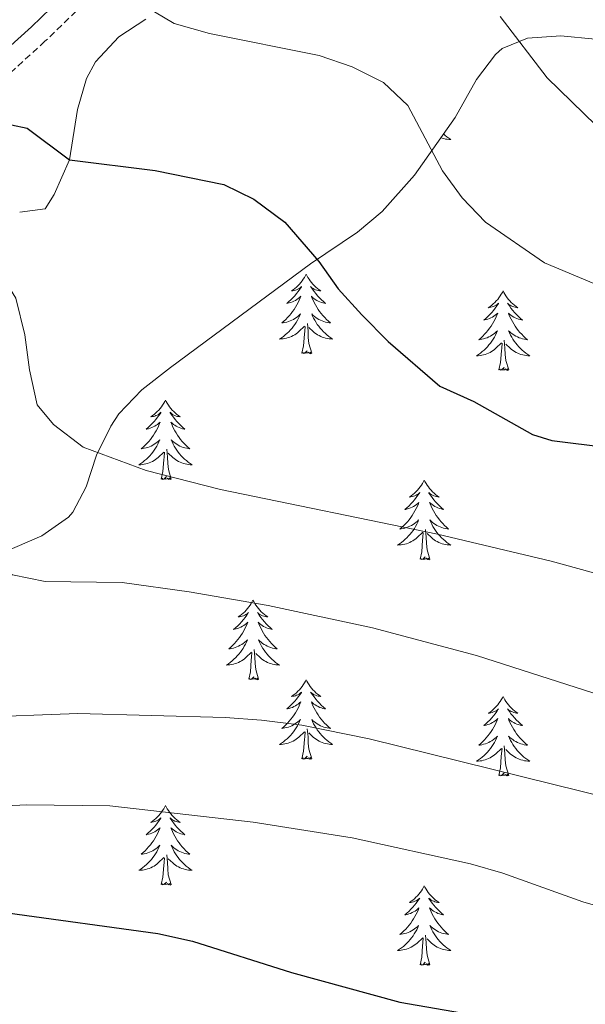
# Model space of a CAD drawing. Units: metres. Extents: x 627031 to 631541, y 4729206 to 4732259.
# Drawn here: x 628442 to 628527, y 4731511 to 4731659 of the extents above; entities that cross this region are included whole.
import ezdxf

# ---------------------------------------------------------------- set-up
doc = ezdxf.new("R2010")
doc.units = ezdxf.units.M
doc.header["$MEASUREMENT"] = 0
doc.linetypes.add('TRAZOSX2', pattern=[1.5, 1, -0.5])
for name, color, linetype, lineweight in [('Level 21', 19, 'Continuous', 0), ('Level 35', 92, 'Continuous', 0), ('Level 36', 19, 'Continuous', 40), ('Level 4', 36, 'Continuous', 30), ('Level 5', 36, 'Continuous', 0)]:
    doc.layers.add(name, color=color, linetype=linetype, lineweight=lineweight)

msp = doc.modelspace()

# ---------------------------------------------------------------- linework, layer by layer
at = {"layer": 'Level 21', "color": 19, "linetype": 'Continuous', "lineweight": 0}
msp.add_polyline3d([(628498.34, 4731752.45, 799.64), (628491.94, 4731740.37, 802.71), (628487.13, 4731730.18, 804.5), (628486.19, 4731724.12, 805.35), (628486.62, 4731717.66, 806.54), (628487.94, 4731711.31, 807.86), (628487.98, 4731711.13, 807.9), (628487.93, 4731707.81, 808.75), (628485.79, 4731702.84, 809.94), (628470.15, 4731681.45, 814.96), (628464.19, 4731674.56, 816.84), (628454.24, 4731667.37, 819.73), (628444.07, 4731657.53, 822.03), (628433.73, 4731648.21, 824.41), (628424.31, 4731638.81, 827.05), (628417.46, 4731629.27, 829.43), (628413.47, 4731621.47, 830.79), (628409.68, 4731612.4, 832.07), (628407.3, 4731605.39, 833.09), (628404.87, 4731602.04, 833.68), (628395.95, 4731594.86, 834.71), (628368.89, 4731580.81, 837.34), (628353, 4731572.52, 839.81)], dxfattribs=at)
at = {"layer": 'Level 21', "color": 19, "linetype": 'TRAZOSX2', "lineweight": 0}
msp.add_polyline3d([(628456.16, 4731665.08, 819.73), (628446.1, 4731655.36, 822.03), (628432.21, 4731642.67, 825.37), (628426.59, 4731636.87, 827.05), (628423.49, 4731633.09, 828.08), (628420.01, 4731627.71, 829.43), (628416.18, 4731620.22, 830.79), (628412.46, 4731611.35, 832.07), (628409.97, 4731604.01, 833.09), (628407.06, 4731599.99, 833.68), (628403.39, 4731596.48, 834.11), (628397.58, 4731592.36, 834.71), (628370.27, 4731578.17, 837.34), (628361.48, 4731573.58, 838.46)], dxfattribs=at)
at = {"layer": 'Level 35', "color": 92, "linetype": 'Continuous', "lineweight": 0, "ltscale": 0.5}
for points in [[(628501.47, 4731635.29, 828.02), (628507.55, 4731643.94, 824.22), (628510.73, 4731649.63, 822.15), (628513.59, 4731653.39, 820.66), (628514.59, 4731654.27, 820.28), (628518.39, 4731655.85, 819.77), (628523.38, 4731656.19, 819.69), (628528.55, 4731655.7, 819.43)], [(628439.74, 4731578.66, 841.65), (628445.65, 4731581.21, 840.11), (628449.64, 4731584.02, 839), (628450.29, 4731584.76, 838.75), (628452.28, 4731588.53, 836.96), (628453.84, 4731593.31, 835), (628455.95, 4731597.66, 833.73), (628457.16, 4731599.49, 833.56), (628460.62, 4731603.1, 833.64), (628464.88, 4731606.45, 833.59), (628485.86, 4731621.97, 832.71), (628492.9, 4731626.76, 830.92), (628496.63, 4731629.84, 829.74), (628501.47, 4731635.29, 828.02)]]:
    msp.add_polyline3d(points, dxfattribs=at)
at = {"layer": 'Level 36', "color": 92, "linetype": 'Continuous', "lineweight": 0}
for points in [[(628505.81, 4731641.46), (628506.04, 4731641.25), (628506.32, 4731641.03), (628506.61, 4731640.82), (628506.9, 4731640.63), (628506.64, 4731640.64), (628506.37, 4731640.66), (628506.11, 4731640.7), (628505.85, 4731640.76), (628505.6, 4731640.83), (628505.41, 4731640.9)], [(628503.77, 4731638.49), (628503.7, 4731638.46)], [(628503.77, 4731638.49), (628503.76, 4731638.55)], [(628485.22, 4731620.44), (628485.11, 4731620.22), (628484.96, 4731619.94), (628484.79, 4731619.68), (628484.61, 4731619.42), (628484.41, 4731619.17), (628484.21, 4731618.93), (628483.99, 4731618.71), (628483.76, 4731618.49), (628483.52, 4731618.29), (628483.27, 4731618.1), (628483.01, 4731617.92), (628483.21, 4731617.94), (628483.41, 4731617.98), (628483.61, 4731618.04), (628483.8, 4731618.11), (628483.99, 4731618.19), (628484.17, 4731618.29), (628484.35, 4731618.4), (628484.55, 4731618.59), (628484.51, 4731618.53), (628484.28, 4731618.18), (628484.04, 4731617.85), (628483.78, 4731617.52), (628483.51, 4731617.2), (628483.23, 4731616.9), (628482.94, 4731616.61), (628482.64, 4731616.32), (628482.33, 4731616.05), (628482.45, 4731616.07), (628482.69, 4731616.13), (628482.94, 4731616.21), (628483.17, 4731616.29), (628483.4, 4731616.4), (628483.63, 4731616.51), (628483.84, 4731616.65), (628484.05, 4731616.79), (628484.25, 4731616.95), (628484.43, 4731617.12), (628484.35, 4731616.89), (628484.19, 4731616.53), (628484.02, 4731616.18), (628483.83, 4731615.83), (628483.63, 4731615.49), (628483.42, 4731615.16), (628483.19, 4731614.84), (628482.96, 4731614.53), (628482.71, 4731614.23), (628482.44, 4731613.93), (628482.17, 4731613.65), (628481.88, 4731613.38), (628481.58, 4731613.12), (628481.78, 4731613.15), (628482.05, 4731613.2), (628482.31, 4731613.26), (628482.57, 4731613.34), (628482.82, 4731613.43), (628483.07, 4731613.54), (628483.31, 4731613.66), (628483.55, 4731613.8), (628483.77, 4731613.95), (628483.99, 4731614.11), (628484.19, 4731614.29), (628484.39, 4731614.48), (628484.25, 4731614.15)], [(628485.22, 4731620.44), (628485.33, 4731620.22), (628485.49, 4731619.94), (628485.66, 4731619.68), (628485.84, 4731619.42), (628486.03, 4731619.17), (628486.24, 4731618.93), (628486.46, 4731618.71), (628486.69, 4731618.49), (628486.93, 4731618.29), (628487.18, 4731618.1), (628487.44, 4731617.92), (628487.24, 4731617.94), (628487.04, 4731617.98), (628486.84, 4731618.04), (628486.64, 4731618.11), (628486.45, 4731618.19), (628486.27, 4731618.29), (628486.1, 4731618.4), (628485.89, 4731618.59), (628485.94, 4731618.53), (628486.17, 4731618.18), (628486.41, 4731617.85), (628486.67, 4731617.52), (628486.93, 4731617.2), (628487.21, 4731616.9), (628487.51, 4731616.61), (628487.81, 4731616.32), (628488.12, 4731616.05), (628488, 4731616.07), (628487.75, 4731616.13), (628487.51, 4731616.21), (628487.27, 4731616.29), (628487.04, 4731616.4), (628486.82, 4731616.51), (628486.6, 4731616.65), (628486.4, 4731616.79), (628486.2, 4731616.95), (628486.01, 4731617.12), (628486.1, 4731616.89), (628486.26, 4731616.53), (628486.43, 4731616.18), (628486.61, 4731615.83), (628486.81, 4731615.49), (628487.02, 4731615.16), (628487.25, 4731614.84), (628487.49, 4731614.53), (628487.74, 4731614.23), (628488.01, 4731613.93), (628488.28, 4731613.65), (628488.57, 4731613.38), (628488.86, 4731613.12), (628488.67, 4731613.15), (628488.4, 4731613.2), (628488.14, 4731613.26), (628487.88, 4731613.34), (628487.62, 4731613.43), (628487.38, 4731613.54), (628487.13, 4731613.66), (628486.9, 4731613.8), (628486.68, 4731613.95), (628486.46, 4731614.11), (628486.25, 4731614.29), (628486.06, 4731614.48), (628486.2, 4731614.15)], [(628514.74, 4731617.93), (628514.63, 4731617.71), (628514.47, 4731617.43), (628514.3, 4731617.17), (628514.12, 4731616.91), (628513.93, 4731616.66), (628513.72, 4731616.43), (628513.5, 4731616.2), (628513.27, 4731615.98), (628513.03, 4731615.78), (628512.78, 4731615.59), (628512.52, 4731615.41), (628512.72, 4731615.43), (628512.92, 4731615.47), (628513.12, 4731615.53), (628513.32, 4731615.6), (628513.51, 4731615.68), (628513.69, 4731615.78), (628513.86, 4731615.89), (628514.07, 4731616.08), (628514.03, 4731616.02), (628513.79, 4731615.67), (628513.55, 4731615.34), (628513.3, 4731615.01), (628513.03, 4731614.7), (628512.75, 4731614.39), (628512.46, 4731614.1), (628512.15, 4731613.81), (628511.84, 4731613.54), (628511.96, 4731613.57), (628512.21, 4731613.62), (628512.45, 4731613.7), (628512.69, 4731613.79), (628512.92, 4731613.89), (628513.14, 4731614.01), (628513.36, 4731614.14), (628513.57, 4731614.28), (628513.76, 4731614.44), (628513.95, 4731614.61), (628513.86, 4731614.39), (628513.71, 4731614.03), (628513.53, 4731613.67), (628513.35, 4731613.33), (628513.15, 4731612.99), (628512.94, 4731612.65), (628512.71, 4731612.33), (628512.47, 4731612.02), (628512.22, 4731611.72), (628511.96, 4731611.43), (628511.68, 4731611.14), (628511.39, 4731610.87), (628511.1, 4731610.62), (628511.29, 4731610.64), (628511.56, 4731610.69), (628511.82, 4731610.75), (628512.08, 4731610.83), (628512.34, 4731610.92), (628512.59, 4731611.03), (628512.83, 4731611.15), (628513.06, 4731611.29), (628513.29, 4731611.44), (628513.5, 4731611.61), (628513.71, 4731611.78), (628513.9, 4731611.97), (628513.76, 4731611.64)], [(628514.74, 4731617.93), (628514.85, 4731617.71), (628515, 4731617.43), (628515.17, 4731617.17), (628515.35, 4731616.91), (628515.55, 4731616.66), (628515.75, 4731616.43), (628515.97, 4731616.2), (628516.2, 4731615.98), (628516.44, 4731615.78), (628516.69, 4731615.59), (628516.95, 4731615.41), (628516.76, 4731615.43), (628516.55, 4731615.47), (628516.35, 4731615.53), (628516.16, 4731615.6), (628515.97, 4731615.68), (628515.79, 4731615.78), (628515.61, 4731615.89), (628515.41, 4731616.08), (628515.45, 4731616.02), (628515.68, 4731615.67), (628515.92, 4731615.34), (628516.18, 4731615.01), (628516.45, 4731614.7), (628516.73, 4731614.39), (628517.02, 4731614.1), (628517.32, 4731613.81), (628517.64, 4731613.54), (628517.51, 4731613.57), (628517.27, 4731613.62), (628517.02, 4731613.7), (628516.79, 4731613.79), (628516.56, 4731613.89), (628516.33, 4731614.01), (628516.12, 4731614.14), (628515.91, 4731614.28), (628515.71, 4731614.44), (628515.53, 4731614.61), (628515.61, 4731614.39), (628515.77, 4731614.03), (628515.94, 4731613.67), (628516.13, 4731613.33), (628516.33, 4731612.99), (628516.54, 4731612.65), (628516.77, 4731612.33), (628517.01, 4731612.02), (628517.26, 4731611.72), (628517.52, 4731611.43), (628517.79, 4731611.14), (628518.08, 4731610.87), (628518.38, 4731610.62), (628518.18, 4731610.64), (628517.92, 4731610.69), (628517.65, 4731610.75), (628517.39, 4731610.83), (628517.14, 4731610.92), (628516.89, 4731611.03), (628516.65, 4731611.15), (628516.42, 4731611.29), (628516.19, 4731611.44), (628515.97, 4731611.61), (628515.77, 4731611.78), (628515.57, 4731611.97), (628515.71, 4731611.64)], [(628484.25, 4731614.15), (628484.09, 4731613.83), (628483.92, 4731613.52), (628483.74, 4731613.21), (628483.54, 4731612.91), (628483.33, 4731612.63), (628483.11, 4731612.35), (628482.87, 4731612.08), (628482.63, 4731611.82), (628482.37, 4731611.58), (628482.1, 4731611.34), (628481.82, 4731611.12), (628481.53, 4731610.91), (628481.24, 4731610.72), (628481.51, 4731610.73), (628481.77, 4731610.76), (628482.03, 4731610.8), (628482.29, 4731610.85), (628482.55, 4731610.93), (628482.8, 4731611.01), (628483.04, 4731611.12), (628483.28, 4731611.23), (628483.51, 4731611.36), (628483.73, 4731611.51), (628483.94, 4731611.67), (628484.15, 4731611.84), (628484.99, 4731612.63)], [(628486.2, 4731614.15), (628486.35, 4731613.83), (628486.52, 4731613.52), (628486.71, 4731613.21), (628486.9, 4731612.91), (628487.11, 4731612.63), (628487.34, 4731612.35), (628487.57, 4731612.08), (628487.82, 4731611.82), (628488.08, 4731611.58), (628488.35, 4731611.34), (628488.62, 4731611.12), (628488.91, 4731610.91), (628489.2, 4731610.72), (628488.94, 4731610.73), (628488.67, 4731610.76), (628488.41, 4731610.8), (628488.15, 4731610.85), (628487.9, 4731610.93), (628487.65, 4731611.01), (628487.41, 4731611.12), (628487.17, 4731611.23), (628486.94, 4731611.36), (628486.71, 4731611.51), (628486.5, 4731611.67), (628486.3, 4731611.84), (628485.64, 4731612.46)], [(628484.6, 4731608.59), (628484.85, 4731609.7), (628484.96, 4731611.45), (628485.01, 4731611.88), (628485.07, 4731612.6)], [(628486.07, 4731608.59), (628485.65, 4731610.03), (628485.55, 4731610.93), (628485.51, 4731611.88), (628485.41, 4731613.04)], [(628513.76, 4731611.64), (628513.61, 4731611.32), (628513.44, 4731611.01), (628513.25, 4731610.7), (628513.06, 4731610.41), (628512.85, 4731610.12), (628512.62, 4731609.84), (628512.39, 4731609.57), (628512.14, 4731609.31), (628511.89, 4731609.07), (628511.62, 4731608.84), (628511.34, 4731608.61), (628511.05, 4731608.41), (628510.76, 4731608.21), (628511.02, 4731608.22), (628511.29, 4731608.25), (628511.55, 4731608.29), (628511.81, 4731608.35), (628512.06, 4731608.42), (628512.31, 4731608.51), (628512.56, 4731608.61), (628512.79, 4731608.72), (628513.02, 4731608.85), (628513.25, 4731609), (628513.46, 4731609.16), (628513.66, 4731609.33), (628514.51, 4731610.13)], [(628515.71, 4731611.64), (628515.87, 4731611.32), (628516.04, 4731611.01), (628516.22, 4731610.7), (628516.42, 4731610.41), (628516.63, 4731610.12), (628516.85, 4731609.84), (628517.09, 4731609.57), (628517.33, 4731609.31), (628517.59, 4731609.07), (628517.86, 4731608.84), (628518.14, 4731608.61), (628518.43, 4731608.41), (628518.72, 4731608.21), (628518.45, 4731608.22), (628518.19, 4731608.25), (628517.93, 4731608.29), (628517.67, 4731608.35), (628517.41, 4731608.42), (628517.16, 4731608.51), (628516.92, 4731608.61), (628516.68, 4731608.72), (628516.45, 4731608.85), (628516.23, 4731609), (628516.02, 4731609.16), (628515.81, 4731609.33), (628515.16, 4731609.95)], [(628514.12, 4731606.08), (628514.36, 4731607.2), (628514.48, 4731608.94), (628514.53, 4731609.37), (628514.59, 4731610.09)], [(628515.59, 4731606.08), (628515.16, 4731607.52), (628515.07, 4731608.42), (628515.02, 4731609.37), (628514.92, 4731610.53)], [(628486.07, 4731608.59), (628485.9, 4731608.52), (628485.88, 4731608.76), (628485.69, 4731608.53), (628485.57, 4731608.74), (628485.45, 4731608.63), (628485.18, 4731608.58), (628485.37, 4731608.97), (628484.99, 4731608.59), (628484.8, 4731608.53), (628484.76, 4731608.7), (628484.6, 4731608.59)], [(628515.59, 4731606.08), (628515.41, 4731606.01), (628515.4, 4731606.25), (628515.21, 4731606.03), (628515.09, 4731606.23), (628514.96, 4731606.12), (628514.69, 4731606.07), (628514.89, 4731606.46), (628514.51, 4731606.08), (628514.32, 4731606.03), (628514.28, 4731606.19), (628514.12, 4731606.08)], [(628464.15, 4731601.57), (628464.04, 4731601.35), (628463.89, 4731601.08), (628463.72, 4731600.81), (628463.54, 4731600.55), (628463.35, 4731600.31), (628463.14, 4731600.07), (628462.92, 4731599.84), (628462.69, 4731599.63), (628462.45, 4731599.42), (628462.2, 4731599.23), (628461.94, 4731599.05), (628462.14, 4731599.08), (628462.34, 4731599.11), (628462.54, 4731599.17), (628462.73, 4731599.24), (628462.92, 4731599.32), (628463.1, 4731599.42), (628463.28, 4731599.53), (628463.48, 4731599.73), (628463.44, 4731599.66), (628463.21, 4731599.31), (628462.97, 4731598.98), (628462.71, 4731598.65), (628462.44, 4731598.34), (628462.16, 4731598.03), (628461.87, 4731597.74), (628461.57, 4731597.45), (628461.26, 4731597.18), (628461.38, 4731597.21), (628461.63, 4731597.27), (628461.87, 4731597.34), (628462.1, 4731597.43), (628462.33, 4731597.53), (628462.56, 4731597.65), (628462.77, 4731597.78), (628462.98, 4731597.92), (628463.18, 4731598.08), (628463.37, 4731598.25), (628463.28, 4731598.03), (628463.12, 4731597.67), (628462.95, 4731597.31), (628462.77, 4731596.97), (628462.57, 4731596.63), (628462.35, 4731596.29), (628462.13, 4731595.97), (628461.89, 4731595.66), (628461.64, 4731595.36), (628461.37, 4731595.07), (628461.1, 4731594.79), (628460.81, 4731594.51), (628460.51, 4731594.26), (628460.71, 4731594.28), (628460.98, 4731594.33), (628461.24, 4731594.39), (628461.5, 4731594.47), (628461.75, 4731594.57), (628462, 4731594.67), (628462.24, 4731594.8), (628462.48, 4731594.93), (628462.7, 4731595.08), (628462.92, 4731595.25), (628463.12, 4731595.42), (628463.32, 4731595.61), (628463.18, 4731595.29)], [(628464.15, 4731601.57), (628464.27, 4731601.35), (628464.42, 4731601.08), (628464.59, 4731600.81), (628464.77, 4731600.55), (628464.97, 4731600.31), (628465.17, 4731600.07), (628465.39, 4731599.84), (628465.62, 4731599.63), (628465.86, 4731599.42), (628466.11, 4731599.23), (628466.37, 4731599.05), (628466.17, 4731599.08), (628465.97, 4731599.11), (628465.77, 4731599.17), (628465.57, 4731599.24), (628465.39, 4731599.32), (628465.21, 4731599.42), (628465.03, 4731599.53), (628464.83, 4731599.73), (628464.87, 4731599.66), (628465.1, 4731599.31), (628465.34, 4731598.98), (628465.6, 4731598.65), (628465.86, 4731598.34), (628466.14, 4731598.03), (628466.44, 4731597.74), (628466.74, 4731597.45), (628467.05, 4731597.18), (628466.93, 4731597.21), (628466.68, 4731597.27), (628466.44, 4731597.34), (628466.2, 4731597.43), (628465.97, 4731597.53), (628465.75, 4731597.65), (628465.53, 4731597.78), (628465.33, 4731597.92), (628465.13, 4731598.08), (628464.94, 4731598.25), (628465.03, 4731598.03), (628465.19, 4731597.67), (628465.36, 4731597.31), (628465.54, 4731596.97), (628465.74, 4731596.63), (628465.95, 4731596.29), (628466.18, 4731595.97), (628466.42, 4731595.66), (628466.67, 4731595.36), (628466.94, 4731595.07), (628467.21, 4731594.79), (628467.5, 4731594.51), (628467.79, 4731594.26), (628467.6, 4731594.28), (628467.33, 4731594.33), (628467.07, 4731594.39), (628466.81, 4731594.47), (628466.55, 4731594.57), (628466.31, 4731594.67), (628466.07, 4731594.8), (628465.83, 4731594.93), (628465.61, 4731595.08), (628465.39, 4731595.25), (628465.19, 4731595.42), (628464.99, 4731595.61), (628465.13, 4731595.29)], [(628463.18, 4731595.29), (628463.02, 4731594.96), (628462.85, 4731594.65), (628462.67, 4731594.35), (628462.47, 4731594.05), (628462.26, 4731593.76), (628462.04, 4731593.48), (628461.81, 4731593.21), (628461.56, 4731592.96), (628461.3, 4731592.71), (628461.03, 4731592.48), (628460.75, 4731592.25), (628460.46, 4731592.05), (628460.17, 4731591.85), (628460.44, 4731591.86), (628460.7, 4731591.89), (628460.96, 4731591.93), (628461.22, 4731591.99), (628461.48, 4731592.06), (628461.73, 4731592.15), (628461.97, 4731592.25), (628462.21, 4731592.37), (628462.44, 4731592.5), (628462.66, 4731592.64), (628462.87, 4731592.8), (628463.08, 4731592.97), (628463.93, 4731593.77)], [(628465.13, 4731595.29), (628465.29, 4731594.96), (628465.45, 4731594.65), (628465.64, 4731594.35), (628465.83, 4731594.05), (628466.05, 4731593.76), (628466.27, 4731593.48), (628466.5, 4731593.21), (628466.75, 4731592.96), (628467.01, 4731592.71), (628467.28, 4731592.48), (628467.55, 4731592.25), (628467.84, 4731592.05), (628468.13, 4731591.85), (628467.87, 4731591.86), (628467.61, 4731591.89), (628467.34, 4731591.93), (628467.09, 4731591.99), (628466.83, 4731592.06), (628466.58, 4731592.15), (628466.34, 4731592.25), (628466.1, 4731592.37), (628465.87, 4731592.5), (628465.65, 4731592.64), (628465.43, 4731592.8), (628465.23, 4731592.97), (628464.57, 4731593.59)], [(628463.53, 4731589.72), (628463.78, 4731590.84), (628463.89, 4731592.58), (628463.94, 4731593.01), (628464, 4731593.73)], [(628465.01, 4731589.72), (628464.58, 4731591.16), (628464.49, 4731592.06), (628464.44, 4731593.01), (628464.34, 4731594.18)], [(628465.01, 4731589.72), (628464.83, 4731589.65), (628464.81, 4731589.89), (628464.62, 4731589.67), (628464.5, 4731589.87), (628464.38, 4731589.76), (628464.11, 4731589.71), (628464.31, 4731590.1), (628463.92, 4731589.72), (628463.73, 4731589.67), (628463.69, 4731589.83), (628463.53, 4731589.72)], [(628502.92, 4731589.54), (628502.81, 4731589.33), (628502.65, 4731589.05), (628502.49, 4731588.78), (628502.3, 4731588.53), (628502.11, 4731588.28), (628501.9, 4731588.04), (628501.68, 4731587.81), (628501.45, 4731587.6), (628501.21, 4731587.4), (628500.96, 4731587.21), (628500.7, 4731587.03), (628500.9, 4731587.05), (628501.11, 4731587.09), (628501.3, 4731587.14), (628501.5, 4731587.21), (628501.69, 4731587.3), (628501.87, 4731587.4), (628502.04, 4731587.51), (628502.25, 4731587.7), (628502.21, 4731587.63), (628501.98, 4731587.29), (628501.73, 4731586.95), (628501.48, 4731586.63), (628501.21, 4731586.31), (628500.93, 4731586.01), (628500.64, 4731585.71), (628500.33, 4731585.43), (628500.02, 4731585.16), (628500.15, 4731585.18), (628500.39, 4731585.24), (628500.63, 4731585.31), (628500.87, 4731585.4), (628501.1, 4731585.5), (628501.32, 4731585.62), (628501.54, 4731585.75), (628501.75, 4731585.9), (628501.94, 4731586.05), (628502.13, 4731586.22), (628502.04, 4731586), (628501.89, 4731585.64), (628501.72, 4731585.29), (628501.53, 4731584.94), (628501.33, 4731584.6), (628501.12, 4731584.27), (628500.89, 4731583.95), (628500.65, 4731583.63), (628500.4, 4731583.33), (628500.14, 4731583.04), (628499.86, 4731582.76), (628499.58, 4731582.49), (628499.28, 4731582.23), (628499.47, 4731582.26), (628499.74, 4731582.3), (628500.01, 4731582.37), (628500.26, 4731582.45), (628500.52, 4731582.54), (628500.77, 4731582.65), (628501.01, 4731582.77), (628501.24, 4731582.91), (628501.47, 4731583.06), (628501.68, 4731583.22), (628501.89, 4731583.4), (628502.08, 4731583.59), (628501.94, 4731583.26)], [(628502.92, 4731589.54), (628503.03, 4731589.33), (628503.19, 4731589.05), (628503.35, 4731588.78), (628503.54, 4731588.53), (628503.73, 4731588.28), (628503.94, 4731588.04), (628504.16, 4731587.81), (628504.39, 4731587.6), (628504.63, 4731587.4), (628504.88, 4731587.21), (628505.14, 4731587.03), (628504.94, 4731587.05), (628504.73, 4731587.09), (628504.54, 4731587.14), (628504.34, 4731587.21), (628504.15, 4731587.3), (628503.97, 4731587.4), (628503.8, 4731587.51), (628503.59, 4731587.7), (628503.63, 4731587.63), (628503.86, 4731587.29), (628504.11, 4731586.95), (628504.36, 4731586.63), (628504.63, 4731586.31), (628504.91, 4731586.01), (628505.2, 4731585.71), (628505.51, 4731585.43), (628505.82, 4731585.16), (628505.69, 4731585.18), (628505.45, 4731585.24), (628505.21, 4731585.31), (628504.97, 4731585.4), (628504.74, 4731585.5), (628504.52, 4731585.62), (628504.3, 4731585.75), (628504.09, 4731585.9), (628503.9, 4731586.05), (628503.71, 4731586.22), (628503.8, 4731586), (628503.95, 4731585.64), (628504.12, 4731585.29), (628504.31, 4731584.94), (628504.51, 4731584.6), (628504.72, 4731584.27), (628504.95, 4731583.95), (628505.19, 4731583.63), (628505.44, 4731583.33), (628505.7, 4731583.04), (628505.98, 4731582.76), (628506.26, 4731582.49), (628506.56, 4731582.23), (628506.37, 4731582.26), (628506.1, 4731582.3), (628505.83, 4731582.37), (628505.58, 4731582.45), (628505.32, 4731582.54), (628505.07, 4731582.65), (628504.83, 4731582.77), (628504.6, 4731582.91), (628504.37, 4731583.06), (628504.16, 4731583.22), (628503.95, 4731583.4), (628503.76, 4731583.59), (628503.9, 4731583.26)], [(628501.94, 4731583.26), (628501.79, 4731582.94), (628501.62, 4731582.62), (628501.44, 4731582.32), (628501.24, 4731582.02), (628501.03, 4731581.73), (628500.81, 4731581.46), (628500.57, 4731581.19), (628500.33, 4731580.93), (628500.07, 4731580.69), (628499.8, 4731580.45), (628499.52, 4731580.23), (628499.23, 4731580.02), (628498.94, 4731579.83), (628499.21, 4731579.84), (628499.47, 4731579.86), (628499.73, 4731579.9), (628499.99, 4731579.96), (628500.24, 4731580.03), (628500.49, 4731580.12), (628500.74, 4731580.22), (628500.98, 4731580.34), (628501.21, 4731580.47), (628501.43, 4731580.61), (628501.64, 4731580.77), (628501.84, 4731580.94), (628502.69, 4731581.74)], [(628503.9, 4731583.26), (628504.05, 4731582.94), (628504.22, 4731582.62), (628504.4, 4731582.32), (628504.6, 4731582.02), (628504.81, 4731581.73), (628505.03, 4731581.46), (628505.27, 4731581.19), (628505.51, 4731580.93), (628505.77, 4731580.69), (628506.04, 4731580.45), (628506.32, 4731580.23), (628506.61, 4731580.02), (628506.9, 4731579.83), (628506.63, 4731579.84), (628506.37, 4731579.86), (628506.11, 4731579.9), (628505.85, 4731579.96), (628505.6, 4731580.03), (628505.35, 4731580.12), (628505.1, 4731580.22), (628504.86, 4731580.34), (628504.63, 4731580.47), (628504.41, 4731580.61), (628504.2, 4731580.77), (628504, 4731580.94), (628503.34, 4731581.56)], [(628502.3, 4731577.69), (628502.55, 4731578.81), (628502.66, 4731580.55), (628502.71, 4731580.99), (628502.77, 4731581.71)], [(628503.77, 4731577.69), (628503.34, 4731579.13), (628503.25, 4731580.04), (628503.21, 4731580.99), (628503.1, 4731582.15)], [(628503.77, 4731577.69), (628503.6, 4731577.63), (628503.58, 4731577.86), (628503.39, 4731577.64), (628503.27, 4731577.85), (628503.15, 4731577.74), (628502.88, 4731577.68), (628503.07, 4731578.08), (628502.69, 4731577.7), (628502.5, 4731577.64), (628502.46, 4731577.8), (628502.3, 4731577.69)], [(628477.26, 4731571.56), (628477.15, 4731571.34), (628477, 4731571.07), (628476.83, 4731570.8), (628476.65, 4731570.54), (628476.45, 4731570.29), (628476.25, 4731570.06), (628476.03, 4731569.83), (628475.8, 4731569.61), (628475.56, 4731569.41), (628475.31, 4731569.22), (628475.05, 4731569.04), (628475.24, 4731569.07), (628475.45, 4731569.1), (628475.65, 4731569.16), (628475.84, 4731569.23), (628476.03, 4731569.31), (628476.21, 4731569.41), (628476.39, 4731569.52), (628476.59, 4731569.71), (628476.55, 4731569.65), (628476.32, 4731569.3), (628476.08, 4731568.97), (628475.82, 4731568.64), (628475.55, 4731568.33), (628475.27, 4731568.02), (628474.98, 4731567.73), (628474.68, 4731567.44), (628474.36, 4731567.17), (628474.49, 4731567.2), (628474.73, 4731567.25), (628474.98, 4731567.33), (628475.21, 4731567.41), (628475.44, 4731567.52), (628475.67, 4731567.64), (628475.88, 4731567.77), (628476.09, 4731567.91), (628476.29, 4731568.07), (628476.47, 4731568.24), (628476.39, 4731568.02), (628476.23, 4731567.66), (628476.06, 4731567.3), (628475.87, 4731566.95), (628475.67, 4731566.61), (628475.46, 4731566.28), (628475.23, 4731565.96), (628474.99, 4731565.65), (628474.74, 4731565.35), (628474.48, 4731565.05), (628474.21, 4731564.77), (628473.92, 4731564.5), (628473.62, 4731564.25), (628473.82, 4731564.27), (628474.08, 4731564.32), (628474.35, 4731564.38), (628474.61, 4731564.46), (628474.86, 4731564.55), (628475.11, 4731564.66), (628475.35, 4731564.79), (628475.58, 4731564.92), (628475.81, 4731565.07), (628476.03, 4731565.24), (628476.23, 4731565.41), (628476.43, 4731565.6), (628476.29, 4731565.27)], [(628477.26, 4731571.56), (628477.37, 4731571.34), (628477.53, 4731571.06), (628477.7, 4731570.8), (628477.88, 4731570.54), (628478.07, 4731570.29), (628478.28, 4731570.05), (628478.5, 4731569.83), (628478.73, 4731569.61), (628478.97, 4731569.41), (628479.22, 4731569.22), (628479.48, 4731569.04), (628479.28, 4731569.06), (628479.08, 4731569.1), (628478.88, 4731569.16), (628478.68, 4731569.23), (628478.49, 4731569.31), (628478.31, 4731569.41), (628478.14, 4731569.52), (628477.93, 4731569.71), (628477.97, 4731569.65), (628478.21, 4731569.3), (628478.45, 4731568.97), (628478.7, 4731568.64), (628478.97, 4731568.33), (628479.25, 4731568.02), (628479.54, 4731567.73), (628479.85, 4731567.44), (628480.16, 4731567.17), (628480.04, 4731567.19), (628479.79, 4731567.25), (628479.55, 4731567.33), (628479.31, 4731567.41), (628479.08, 4731567.52), (628478.86, 4731567.63), (628478.64, 4731567.77), (628478.43, 4731567.91), (628478.24, 4731568.07), (628478.05, 4731568.24), (628478.14, 4731568.02), (628478.29, 4731567.66), (628478.47, 4731567.3), (628478.65, 4731566.95), (628478.85, 4731566.61), (628479.06, 4731566.28), (628479.29, 4731565.96), (628479.53, 4731565.65), (628479.78, 4731565.35), (628480.04, 4731565.05), (628480.32, 4731564.77), (628480.61, 4731564.5), (628480.9, 4731564.25), (628480.71, 4731564.27), (628480.44, 4731564.32), (628480.18, 4731564.38), (628479.92, 4731564.46), (628479.66, 4731564.55), (628479.41, 4731564.66), (628479.17, 4731564.79), (628478.94, 4731564.92), (628478.71, 4731565.07), (628478.5, 4731565.24), (628478.29, 4731565.41), (628478.1, 4731565.6), (628478.24, 4731565.27)], [(628476.29, 4731565.27), (628476.13, 4731564.95), (628475.96, 4731564.64), (628475.78, 4731564.33), (628475.58, 4731564.04), (628475.37, 4731563.75), (628475.15, 4731563.47), (628474.91, 4731563.2), (628474.67, 4731562.95), (628474.41, 4731562.7), (628474.14, 4731562.47), (628473.86, 4731562.24), (628473.57, 4731562.03), (628473.28, 4731561.84), (628473.55, 4731561.85), (628473.81, 4731561.88), (628474.07, 4731561.92), (628474.33, 4731561.98), (628474.59, 4731562.05), (628474.84, 4731562.13), (628475.08, 4731562.24), (628475.32, 4731562.35), (628475.55, 4731562.49), (628475.77, 4731562.63), (628475.98, 4731562.79), (628476.19, 4731562.96), (628477.03, 4731563.76)], [(628478.24, 4731565.27), (628478.39, 4731564.95), (628478.56, 4731564.64), (628478.75, 4731564.33), (628478.94, 4731564.04), (628479.15, 4731563.75), (628479.38, 4731563.47), (628479.61, 4731563.2), (628479.86, 4731562.95), (628480.11, 4731562.7), (628480.38, 4731562.47), (628480.66, 4731562.24), (628480.95, 4731562.03), (628481.24, 4731561.84), (628480.98, 4731561.85), (628480.71, 4731561.88), (628480.45, 4731561.92), (628480.19, 4731561.98), (628479.94, 4731562.05), (628479.69, 4731562.13), (628479.44, 4731562.24), (628479.21, 4731562.35), (628478.98, 4731562.49), (628478.75, 4731562.63), (628478.54, 4731562.79), (628478.34, 4731562.96), (628477.68, 4731563.58)], [(628476.64, 4731559.71), (628476.89, 4731560.83), (628477, 4731562.57), (628477.05, 4731563), (628477.11, 4731563.72)], [(628478.11, 4731559.71), (628477.68, 4731561.15), (628477.59, 4731562.05), (628477.55, 4731563), (628477.45, 4731564.17)], [(628478.11, 4731559.71), (628477.94, 4731559.64), (628477.92, 4731559.88), (628477.73, 4731559.66), (628477.61, 4731559.86), (628477.49, 4731559.75), (628477.22, 4731559.7), (628477.41, 4731560.09), (628477.03, 4731559.71), (628476.84, 4731559.66), (628476.8, 4731559.82), (628476.64, 4731559.71)], [(628485.22, 4731559.64), (628485.11, 4731559.42), (628484.96, 4731559.15), (628484.79, 4731558.88), (628484.61, 4731558.62), (628484.41, 4731558.37), (628484.21, 4731558.14), (628483.99, 4731557.91), (628483.76, 4731557.69), (628483.52, 4731557.49), (628483.27, 4731557.3), (628483.01, 4731557.12), (628483.2, 4731557.15), (628483.41, 4731557.18), (628483.61, 4731557.24), (628483.8, 4731557.31), (628483.99, 4731557.39), (628484.17, 4731557.49), (628484.35, 4731557.6), (628484.55, 4731557.79), (628484.51, 4731557.73), (628484.28, 4731557.38), (628484.04, 4731557.05), (628483.78, 4731556.72), (628483.51, 4731556.41), (628483.23, 4731556.1), (628482.94, 4731555.81), (628482.64, 4731555.53), (628482.32, 4731555.25), (628482.45, 4731555.28), (628482.69, 4731555.33), (628482.94, 4731555.41), (628483.17, 4731555.49), (628483.4, 4731555.6), (628483.63, 4731555.72), (628483.84, 4731555.85), (628484.05, 4731555.99), (628484.25, 4731556.15), (628484.43, 4731556.32), (628484.35, 4731556.1), (628484.19, 4731555.74), (628484.02, 4731555.38), (628483.83, 4731555.03), (628483.63, 4731554.69), (628483.42, 4731554.36), (628483.19, 4731554.04), (628482.95, 4731553.73), (628482.7, 4731553.43), (628482.44, 4731553.14), (628482.16, 4731552.85), (628481.88, 4731552.59), (628481.58, 4731552.33), (628481.78, 4731552.35), (628482.04, 4731552.4), (628482.31, 4731552.46), (628482.57, 4731552.54), (628482.82, 4731552.63), (628483.07, 4731552.74), (628483.31, 4731552.87), (628483.54, 4731553), (628483.77, 4731553.15), (628483.98, 4731553.32), (628484.19, 4731553.49), (628484.39, 4731553.68), (628484.24, 4731553.35)], [(628485.22, 4731559.64), (628485.33, 4731559.42), (628485.49, 4731559.15), (628485.66, 4731558.88), (628485.84, 4731558.62), (628486.03, 4731558.37), (628486.24, 4731558.14), (628486.46, 4731557.91), (628486.69, 4731557.69), (628486.93, 4731557.49), (628487.18, 4731557.3), (628487.44, 4731557.12), (628487.24, 4731557.15), (628487.04, 4731557.18), (628486.84, 4731557.24), (628486.64, 4731557.31), (628486.45, 4731557.39), (628486.27, 4731557.49), (628486.1, 4731557.6), (628485.89, 4731557.79), (628485.93, 4731557.73), (628486.17, 4731557.38), (628486.41, 4731557.05), (628486.66, 4731556.72), (628486.93, 4731556.41), (628487.21, 4731556.1), (628487.5, 4731555.81), (628487.81, 4731555.52), (628488.12, 4731555.25), (628488, 4731555.28), (628487.75, 4731555.33), (628487.51, 4731555.41), (628487.27, 4731555.49), (628487.04, 4731555.6), (628486.82, 4731555.72), (628486.6, 4731555.85), (628486.39, 4731555.99), (628486.2, 4731556.15), (628486.01, 4731556.32), (628486.1, 4731556.1), (628486.25, 4731555.74), (628486.43, 4731555.38), (628486.61, 4731555.03), (628486.81, 4731554.69), (628487.02, 4731554.36), (628487.25, 4731554.04), (628487.49, 4731553.73), (628487.74, 4731553.43), (628488, 4731553.13), (628488.28, 4731552.85), (628488.57, 4731552.58), (628488.86, 4731552.33), (628488.67, 4731552.35), (628488.4, 4731552.4), (628488.14, 4731552.46), (628487.88, 4731552.54), (628487.62, 4731552.63), (628487.37, 4731552.74), (628487.13, 4731552.87), (628486.9, 4731553), (628486.67, 4731553.15), (628486.46, 4731553.32), (628486.25, 4731553.49), (628486.06, 4731553.68), (628486.2, 4731553.35)], [(628514.74, 4731557.13), (628514.63, 4731556.91), (628514.47, 4731556.64), (628514.3, 4731556.37), (628514.12, 4731556.11), (628513.93, 4731555.87), (628513.72, 4731555.63), (628513.5, 4731555.4), (628513.27, 4731555.19), (628513.03, 4731554.98), (628512.78, 4731554.79), (628512.52, 4731554.61), (628512.72, 4731554.64), (628512.92, 4731554.67), (628513.12, 4731554.73), (628513.32, 4731554.8), (628513.51, 4731554.88), (628513.69, 4731554.98), (628513.86, 4731555.09), (628514.07, 4731555.29), (628514.02, 4731555.22), (628513.79, 4731554.88), (628513.55, 4731554.54), (628513.29, 4731554.21), (628513.03, 4731553.9), (628512.75, 4731553.59), (628512.45, 4731553.3), (628512.15, 4731553.02), (628511.84, 4731552.75), (628511.96, 4731552.77), (628512.21, 4731552.83), (628512.45, 4731552.9), (628512.69, 4731552.99), (628512.92, 4731553.09), (628513.14, 4731553.21), (628513.36, 4731553.34), (628513.56, 4731553.48), (628513.76, 4731553.64), (628513.95, 4731553.81), (628513.86, 4731553.59), (628513.7, 4731553.23), (628513.53, 4731552.87), (628513.35, 4731552.53), (628513.15, 4731552.19), (628512.94, 4731551.86), (628512.71, 4731551.53), (628512.47, 4731551.22), (628512.22, 4731550.92), (628511.95, 4731550.63), (628511.68, 4731550.35), (628511.39, 4731550.08), (628511.09, 4731549.82), (628511.29, 4731549.84), (628511.56, 4731549.89), (628511.82, 4731549.95), (628512.08, 4731550.03), (628512.33, 4731550.13), (628512.58, 4731550.23), (628512.82, 4731550.36), (628513.06, 4731550.49), (628513.28, 4731550.65), (628513.5, 4731550.81), (628513.71, 4731550.99), (628513.9, 4731551.17), (628513.76, 4731550.85)], [(628514.74, 4731557.13), (628514.85, 4731556.91), (628515, 4731556.64), (628515.17, 4731556.37), (628515.35, 4731556.11), (628515.55, 4731555.87), (628515.75, 4731555.63), (628515.97, 4731555.4), (628516.2, 4731555.19), (628516.44, 4731554.98), (628516.69, 4731554.79), (628516.95, 4731554.61), (628516.75, 4731554.64), (628516.55, 4731554.67), (628516.35, 4731554.73), (628516.16, 4731554.8), (628515.97, 4731554.88), (628515.79, 4731554.98), (628515.61, 4731555.09), (628515.41, 4731555.29), (628515.45, 4731555.22), (628515.68, 4731554.88), (628515.92, 4731554.54), (628516.18, 4731554.21), (628516.45, 4731553.9), (628516.73, 4731553.59), (628517.02, 4731553.3), (628517.32, 4731553.02), (628517.63, 4731552.75), (628517.51, 4731552.77), (628517.27, 4731552.83), (628517.02, 4731552.9), (628516.79, 4731552.99), (628516.56, 4731553.09), (628516.33, 4731553.21), (628516.12, 4731553.34), (628515.91, 4731553.48), (628515.71, 4731553.64), (628515.53, 4731553.81), (628515.61, 4731553.59), (628515.77, 4731553.23), (628515.94, 4731552.87), (628516.13, 4731552.53), (628516.33, 4731552.19), (628516.54, 4731551.86), (628516.77, 4731551.53), (628517, 4731551.22), (628517.25, 4731550.92), (628517.52, 4731550.63), (628517.79, 4731550.35), (628518.08, 4731550.08), (628518.38, 4731549.82), (628518.18, 4731549.84), (628517.91, 4731549.89), (628517.65, 4731549.95), (628517.39, 4731550.03), (628517.14, 4731550.13), (628516.89, 4731550.23), (628516.65, 4731550.36), (628516.41, 4731550.49), (628516.19, 4731550.65), (628515.97, 4731550.81), (628515.77, 4731550.99), (628515.57, 4731551.17), (628515.71, 4731550.85)], [(628484.24, 4731553.35), (628484.09, 4731553.03), (628483.92, 4731552.72), (628483.74, 4731552.41), (628483.54, 4731552.12), (628483.33, 4731551.83), (628483.11, 4731551.55), (628482.87, 4731551.28), (628482.63, 4731551.03), (628482.37, 4731550.78), (628482.1, 4731550.55), (628481.82, 4731550.33), (628481.53, 4731550.12), (628481.24, 4731549.93), (628481.51, 4731549.93), (628481.77, 4731549.96), (628482.03, 4731550), (628482.29, 4731550.06), (628482.55, 4731550.13), (628482.79, 4731550.22), (628483.04, 4731550.32), (628483.28, 4731550.43), (628483.51, 4731550.57), (628483.73, 4731550.71), (628483.94, 4731550.87), (628484.15, 4731551.04), (628484.99, 4731551.84)], [(628486.2, 4731553.35), (628486.35, 4731553.03), (628486.52, 4731552.72), (628486.71, 4731552.41), (628486.9, 4731552.12), (628487.11, 4731551.83), (628487.33, 4731551.55), (628487.57, 4731551.28), (628487.82, 4731551.03), (628488.07, 4731550.78), (628488.34, 4731550.55), (628488.62, 4731550.32), (628488.91, 4731550.11), (628489.2, 4731549.92), (628488.94, 4731549.93), (628488.67, 4731549.96), (628488.41, 4731550), (628488.15, 4731550.06), (628487.9, 4731550.13), (628487.65, 4731550.21), (628487.4, 4731550.32), (628487.17, 4731550.43), (628486.93, 4731550.57), (628486.71, 4731550.71), (628486.5, 4731550.87), (628486.3, 4731551.04), (628485.64, 4731551.66)], [(628484.6, 4731547.79), (628484.85, 4731548.91), (628484.96, 4731550.65), (628485.01, 4731551.08), (628485.07, 4731551.8)], [(628486.07, 4731547.79), (628485.64, 4731549.23), (628485.55, 4731550.13), (628485.51, 4731551.08), (628485.4, 4731552.25)], [(628513.76, 4731550.85), (628513.6, 4731550.53), (628513.43, 4731550.21), (628513.25, 4731549.91), (628513.05, 4731549.61), (628512.85, 4731549.32), (628512.62, 4731549.04), (628512.39, 4731548.77), (628512.14, 4731548.52), (628511.88, 4731548.27), (628511.61, 4731548.04), (628511.33, 4731547.82), (628511.05, 4731547.61), (628510.76, 4731547.42), (628511.02, 4731547.43), (628511.28, 4731547.45), (628511.55, 4731547.49), (628511.81, 4731547.55), (628512.06, 4731547.62), (628512.31, 4731547.71), (628512.55, 4731547.81), (628512.79, 4731547.93), (628513.02, 4731548.06), (628513.24, 4731548.2), (628513.46, 4731548.36), (628513.66, 4731548.53), (628514.51, 4731549.33)], [(628515.71, 4731550.85), (628515.87, 4731550.53), (628516.04, 4731550.21), (628516.22, 4731549.91), (628516.42, 4731549.61), (628516.63, 4731549.32), (628516.85, 4731549.04), (628517.09, 4731548.77), (628517.33, 4731548.52), (628517.59, 4731548.27), (628517.86, 4731548.04), (628518.14, 4731547.82), (628518.43, 4731547.61), (628518.72, 4731547.42), (628518.45, 4731547.43), (628518.19, 4731547.45), (628517.93, 4731547.49), (628517.67, 4731547.55), (628517.41, 4731547.62), (628517.16, 4731547.71), (628516.92, 4731547.81), (628516.68, 4731547.93), (628516.45, 4731548.06), (628516.23, 4731548.2), (628516.01, 4731548.36), (628515.81, 4731548.53), (628515.15, 4731549.15)], [(628514.12, 4731545.28), (628514.36, 4731546.4), (628514.47, 4731548.14), (628514.52, 4731548.57), (628514.59, 4731549.3)], [(628515.59, 4731545.28), (628515.16, 4731546.72), (628515.07, 4731547.62), (628515.02, 4731548.57), (628514.92, 4731549.74)], [(628486.07, 4731547.79), (628485.9, 4731547.72), (628485.88, 4731547.96), (628485.69, 4731547.74), (628485.57, 4731547.94), (628485.45, 4731547.83), (628485.18, 4731547.78), (628485.37, 4731548.17), (628484.99, 4731547.79), (628484.8, 4731547.74), (628484.76, 4731547.9), (628484.6, 4731547.79)], [(628515.59, 4731545.28), (628515.41, 4731545.21), (628515.39, 4731545.45), (628515.2, 4731545.23), (628515.08, 4731545.43), (628514.96, 4731545.32), (628514.69, 4731545.27), (628514.89, 4731545.66), (628514.5, 4731545.28), (628514.31, 4731545.23), (628514.27, 4731545.39), (628514.12, 4731545.28)], [(628464.15, 4731540.77), (628464.04, 4731540.55), (628463.89, 4731540.28), (628463.72, 4731540.01), (628463.54, 4731539.75), (628463.34, 4731539.51), (628463.14, 4731539.27), (628462.92, 4731539.04), (628462.69, 4731538.83), (628462.45, 4731538.62), (628462.2, 4731538.43), (628461.94, 4731538.25), (628462.13, 4731538.28), (628462.34, 4731538.32), (628462.54, 4731538.37), (628462.73, 4731538.44), (628462.92, 4731538.53), (628463.1, 4731538.62), (628463.28, 4731538.74), (628463.48, 4731538.93), (628463.44, 4731538.86), (628463.21, 4731538.52), (628462.97, 4731538.18), (628462.71, 4731537.85), (628462.44, 4731537.54), (628462.16, 4731537.23), (628461.87, 4731536.94), (628461.57, 4731536.66), (628461.25, 4731536.39), (628461.38, 4731536.41), (628461.63, 4731536.47), (628461.87, 4731536.54), (628462.1, 4731536.63), (628462.33, 4731536.73), (628462.56, 4731536.85), (628462.77, 4731536.98), (628462.98, 4731537.13), (628463.18, 4731537.28), (628463.36, 4731537.45), (628463.28, 4731537.23), (628463.12, 4731536.87), (628462.95, 4731536.51), (628462.76, 4731536.17), (628462.56, 4731535.83), (628462.35, 4731535.5), (628462.13, 4731535.17), (628461.89, 4731534.86), (628461.63, 4731534.56), (628461.37, 4731534.27), (628461.1, 4731533.99), (628460.81, 4731533.72), (628460.51, 4731533.46), (628460.71, 4731533.48), (628460.97, 4731533.53), (628461.24, 4731533.59), (628461.5, 4731533.67), (628461.75, 4731533.77), (628462, 4731533.87), (628462.24, 4731534), (628462.47, 4731534.14), (628462.7, 4731534.29), (628462.92, 4731534.45), (628463.12, 4731534.63), (628463.32, 4731534.81), (628463.18, 4731534.49)], [(628464.15, 4731540.77), (628464.26, 4731540.55), (628464.42, 4731540.28), (628464.59, 4731540.01), (628464.77, 4731539.75), (628464.96, 4731539.51), (628465.17, 4731539.27), (628465.39, 4731539.04), (628465.62, 4731538.83), (628465.86, 4731538.62), (628466.11, 4731538.43), (628466.37, 4731538.25), (628466.17, 4731538.28), (628465.97, 4731538.32), (628465.77, 4731538.37), (628465.57, 4731538.44), (628465.39, 4731538.53), (628465.2, 4731538.62), (628465.03, 4731538.74), (628464.83, 4731538.93), (628464.87, 4731538.86), (628465.1, 4731538.52), (628465.34, 4731538.18), (628465.59, 4731537.85), (628465.86, 4731537.54), (628466.14, 4731537.23), (628466.43, 4731536.94), (628466.74, 4731536.66), (628467.05, 4731536.39), (628466.93, 4731536.41), (628466.68, 4731536.47), (628466.44, 4731536.54), (628466.2, 4731536.63), (628465.97, 4731536.73), (628465.75, 4731536.85), (628465.53, 4731536.98), (628465.33, 4731537.13), (628465.13, 4731537.28), (628464.94, 4731537.45), (628465.03, 4731537.23), (628465.19, 4731536.87), (628465.36, 4731536.51), (628465.54, 4731536.17), (628465.74, 4731535.83), (628465.95, 4731535.5), (628466.18, 4731535.17), (628466.42, 4731534.86), (628466.67, 4731534.56), (628466.93, 4731534.27), (628467.21, 4731533.99), (628467.5, 4731533.72), (628467.79, 4731533.46), (628467.6, 4731533.48), (628467.33, 4731533.53), (628467.07, 4731533.59), (628466.81, 4731533.67), (628466.55, 4731533.77), (628466.31, 4731533.87), (628466.07, 4731534), (628465.83, 4731534.14), (628465.61, 4731534.29), (628465.39, 4731534.45), (628465.18, 4731534.63), (628464.99, 4731534.81), (628465.13, 4731534.49)], [(628463.18, 4731534.49), (628463.02, 4731534.17), (628462.85, 4731533.85), (628462.67, 4731533.55), (628462.47, 4731533.25), (628462.26, 4731532.96), (628462.04, 4731532.68), (628461.8, 4731532.42), (628461.56, 4731532.16), (628461.3, 4731531.91), (628461.03, 4731531.68), (628460.75, 4731531.46), (628460.46, 4731531.25), (628460.17, 4731531.06), (628460.44, 4731531.07), (628460.7, 4731531.09), (628460.96, 4731531.13), (628461.22, 4731531.19), (628461.48, 4731531.26), (628461.73, 4731531.35), (628461.97, 4731531.45), (628462.21, 4731531.57), (628462.44, 4731531.7), (628462.66, 4731531.84), (628462.87, 4731532), (628463.08, 4731532.17), (628463.93, 4731532.97)], [(628465.13, 4731534.49), (628465.29, 4731534.17), (628465.45, 4731533.85), (628465.64, 4731533.55), (628465.83, 4731533.25), (628466.04, 4731532.96), (628466.27, 4731532.68), (628466.5, 4731532.42), (628466.75, 4731532.16), (628467.01, 4731531.91), (628467.27, 4731531.68), (628467.55, 4731531.46), (628467.84, 4731531.25), (628468.13, 4731531.06), (628467.87, 4731531.07), (628467.61, 4731531.09), (628467.34, 4731531.13), (628467.08, 4731531.19), (628466.83, 4731531.26), (628466.58, 4731531.35), (628466.33, 4731531.45), (628466.1, 4731531.57), (628465.87, 4731531.7), (628465.65, 4731531.84), (628465.43, 4731532), (628465.23, 4731532.17), (628464.57, 4731532.79)], [(628463.53, 4731528.92), (628463.78, 4731530.04), (628463.89, 4731531.78), (628463.94, 4731532.21), (628464, 4731532.94)], [(628465, 4731528.92), (628464.57, 4731530.36), (628464.48, 4731531.27), (628464.44, 4731532.21), (628464.34, 4731533.38)], [(628465, 4731528.92), (628464.83, 4731528.85), (628464.81, 4731529.09), (628464.62, 4731528.87), (628464.5, 4731529.07), (628464.38, 4731528.97), (628464.11, 4731528.91), (628464.31, 4731529.3), (628463.92, 4731528.92), (628463.73, 4731528.87), (628463.69, 4731529.03), (628463.53, 4731528.92)], [(628502.92, 4731528.75), (628502.81, 4731528.53), (628502.65, 4731528.25), (628502.49, 4731527.99), (628502.3, 4731527.73), (628502.11, 4731527.48), (628501.9, 4731527.24), (628501.68, 4731527.02), (628501.45, 4731526.8), (628501.21, 4731526.6), (628500.96, 4731526.41), (628500.7, 4731526.23), (628500.9, 4731526.25), (628501.1, 4731526.29), (628501.3, 4731526.35), (628501.5, 4731526.41), (628501.69, 4731526.5), (628501.87, 4731526.6), (628502.04, 4731526.71), (628502.25, 4731526.9), (628502.21, 4731526.84), (628501.98, 4731526.49), (628501.73, 4731526.15), (628501.48, 4731525.83), (628501.21, 4731525.51), (628500.93, 4731525.21), (628500.64, 4731524.91), (628500.33, 4731524.63), (628500.02, 4731524.36), (628500.15, 4731524.38), (628500.39, 4731524.44), (628500.63, 4731524.51), (628500.87, 4731524.6), (628501.1, 4731524.71), (628501.32, 4731524.82), (628501.54, 4731524.95), (628501.75, 4731525.1), (628501.94, 4731525.26), (628502.13, 4731525.43), (628502.04, 4731525.2), (628501.89, 4731524.84), (628501.71, 4731524.49), (628501.53, 4731524.14), (628501.33, 4731523.8), (628501.12, 4731523.47), (628500.89, 4731523.15), (628500.65, 4731522.84), (628500.4, 4731522.53), (628500.14, 4731522.24), (628499.86, 4731521.96), (628499.57, 4731521.69), (628499.28, 4731521.43), (628499.47, 4731521.46), (628499.74, 4731521.51), (628500, 4731521.57), (628500.26, 4731521.65), (628500.52, 4731521.74), (628500.77, 4731521.85), (628501.01, 4731521.97), (628501.24, 4731522.11), (628501.47, 4731522.26), (628501.68, 4731522.42), (628501.89, 4731522.6), (628502.08, 4731522.79), (628501.94, 4731522.46)], [(628502.92, 4731528.75), (628503.03, 4731528.53), (628503.19, 4731528.25), (628503.35, 4731527.99), (628503.53, 4731527.73), (628503.73, 4731527.48), (628503.94, 4731527.24), (628504.15, 4731527.02), (628504.39, 4731526.8), (628504.63, 4731526.6), (628504.88, 4731526.41), (628505.14, 4731526.23), (628504.94, 4731526.25), (628504.73, 4731526.29), (628504.53, 4731526.35), (628504.34, 4731526.41), (628504.15, 4731526.5), (628503.97, 4731526.6), (628503.8, 4731526.71), (628503.59, 4731526.9), (628503.63, 4731526.84), (628503.86, 4731526.49), (628504.11, 4731526.15), (628504.36, 4731525.83), (628504.63, 4731525.51), (628504.91, 4731525.21), (628505.2, 4731524.91), (628505.5, 4731524.63), (628505.82, 4731524.36), (628505.69, 4731524.38), (628505.45, 4731524.44), (628505.21, 4731524.51), (628504.97, 4731524.6), (628504.74, 4731524.71), (628504.51, 4731524.82), (628504.3, 4731524.95), (628504.09, 4731525.1), (628503.89, 4731525.26), (628503.71, 4731525.43), (628503.8, 4731525.2), (628503.95, 4731524.84), (628504.12, 4731524.49), (628504.31, 4731524.14), (628504.51, 4731523.8), (628504.72, 4731523.47), (628504.95, 4731523.15), (628505.19, 4731522.84), (628505.44, 4731522.53), (628505.7, 4731522.24), (628505.98, 4731521.96), (628506.26, 4731521.69), (628506.56, 4731521.43), (628506.36, 4731521.46), (628506.1, 4731521.51), (628505.83, 4731521.57), (628505.57, 4731521.65), (628505.32, 4731521.74), (628505.07, 4731521.85), (628504.83, 4731521.97), (628504.6, 4731522.11), (628504.37, 4731522.26), (628504.16, 4731522.42), (628503.95, 4731522.6), (628503.75, 4731522.79), (628503.9, 4731522.46)], [(628501.94, 4731522.46), (628501.79, 4731522.14), (628501.62, 4731521.83), (628501.43, 4731521.52), (628501.24, 4731521.22), (628501.03, 4731520.94), (628500.81, 4731520.66), (628500.57, 4731520.39), (628500.32, 4731520.13), (628500.07, 4731519.89), (628499.8, 4731519.65), (628499.52, 4731519.43), (628499.23, 4731519.22), (628498.94, 4731519.03), (628499.2, 4731519.04), (628499.47, 4731519.07), (628499.73, 4731519.11), (628499.99, 4731519.16), (628500.24, 4731519.23), (628500.49, 4731519.32), (628500.74, 4731519.43), (628500.97, 4731519.54), (628501.21, 4731519.67), (628501.43, 4731519.82), (628501.64, 4731519.97), (628501.84, 4731520.15), (628502.69, 4731520.94)], [(628503.9, 4731522.46), (628504.05, 4731522.14), (628504.22, 4731521.83), (628504.4, 4731521.52), (628504.6, 4731521.22), (628504.81, 4731520.94), (628505.03, 4731520.66), (628505.27, 4731520.39), (628505.51, 4731520.13), (628505.77, 4731519.89), (628506.04, 4731519.65), (628506.32, 4731519.43), (628506.61, 4731519.22), (628506.9, 4731519.03), (628506.63, 4731519.04), (628506.37, 4731519.07), (628506.11, 4731519.11), (628505.85, 4731519.16), (628505.59, 4731519.23), (628505.35, 4731519.32), (628505.1, 4731519.43), (628504.86, 4731519.54), (628504.63, 4731519.67), (628504.41, 4731519.82), (628504.2, 4731519.97), (628503.99, 4731520.15), (628503.34, 4731520.77)], [(628502.3, 4731516.89), (628502.55, 4731518.01), (628502.66, 4731519.75), (628502.71, 4731520.19), (628502.77, 4731520.91)], [(628503.77, 4731516.89), (628503.34, 4731518.33), (628503.25, 4731519.24), (628503.2, 4731520.19), (628503.1, 4731521.35)], [(628503.77, 4731516.89), (628503.6, 4731516.83), (628503.58, 4731517.07), (628503.39, 4731516.84), (628503.27, 4731517.05), (628503.15, 4731516.94), (628502.87, 4731516.89), (628503.07, 4731517.28), (628502.69, 4731516.9), (628502.5, 4731516.84), (628502.46, 4731517.01), (628502.3, 4731516.89)]]:
    msp.add_lwpolyline(points, dxfattribs=at)
msp.add_polyline3d([(628442.31, 4731629.76, 827.05), (628446.13, 4731630.24, 826.71), (628447.46, 4731632.39, 826.2), (628449.78, 4731637.61, 825), (628450.96, 4731645.11, 822.28), (628452.34, 4731649.79, 822.12), (628453.67, 4731652.29, 821.94), (628457.16, 4731656.05, 821.01), (628461.21, 4731658.67, 820.06)], dxfattribs=at)
at = {"layer": 'Level 4', "color": 36, "linetype": 'Continuous', "lineweight": 30}
for points in [[(628434.01, 4731644.31, 825), (628443.44, 4731642.31, 825), (628449.78, 4731637.61, 825), (628462.6, 4731636, 825), (628472.91, 4731633.89, 825), (628477.4, 4731631.71, 825), (628482.04, 4731628.22, 825), (628487.15, 4731622.36, 825), (628490.02, 4731618.26, 825), (628493.58, 4731614.36, 825), (628497.52, 4731610.37, 825), (628505.25, 4731603.64, 825), (628510.37, 4731601.35, 825), (628519.14, 4731596.38, 825), (628522.02, 4731595.51, 825), (628538.93, 4731593.41, 825)], [(628307.16, 4731562.84, 850), (628308.39, 4731557.34, 850), (628309.25, 4731546.19, 850), (628311.13, 4731543.49, 850), (628315.18, 4731540.82, 850), (628319.61, 4731538.5, 850), (628330.78, 4731534.55, 850), (628362.68, 4731520.09, 850), (628367.65, 4731519.51, 850), (628379.09, 4731520.24, 850), (628392.36, 4731520.41, 850), (628403.65, 4731521.1, 850), (628408.62, 4731521.7, 850), (628418.87, 4731523.89, 850), (628423.83, 4731524.46, 850), (628430.16, 4731524.85, 850), (628440.47, 4731524.67, 850), (628463.02, 4731521.6, 850), (628468.21, 4731520.44, 850), (628483.03, 4731515.75, 850), (628499.24, 4731511.31, 850), (628521.77, 4731507.39, 850)]]:
    msp.add_polyline3d(points, dxfattribs=at)
at = {"layer": 'Level 5', "color": 36, "linetype": 'Continuous', "lineweight": 0}
for points in [[(628461.14, 4731660.58, 820), (628465.44, 4731658.02, 820), (628470.76, 4731656.52, 820), (628487.18, 4731653.22, 820), (628492.1, 4731651.51, 820), (628496.83, 4731649.19, 820), (628500.45, 4731645.73, 820), (628505.65, 4731635.96, 820), (628508.58, 4731631.91, 820), (628512.09, 4731628.24, 820), (628520.96, 4731622.16, 820), (628535.73, 4731615.95, 820)], [(628514.29, 4731659.09, 815), (628521.35, 4731649.9, 815), (628532.35, 4731639.2, 815)], [(628363.13, 4731627.35, 830), (628373.12, 4731622.13, 830), (628377.94, 4731620.83, 830), (628383.93, 4731619.88, 830), (628389.52, 4731619.71, 830), (628395.54, 4731620.38, 830), (628414.92, 4731624.31, 830), (628417.77, 4731623.35, 830), (628421.16, 4731624.82, 830), (628426.16, 4731625.03, 830), (628429.5, 4731624.76, 830), (628435.71, 4731623.55, 830), (628439.08, 4731621.07, 830), (628441.73, 4731616.82, 830), (628443.07, 4731611.34, 830), (628443.77, 4731606.09, 830), (628444.92, 4731600.86, 830), (628447.35, 4731597.9, 830), (628451.82, 4731594.48, 830), (628461.28, 4731590.98, 830), (628472.41, 4731588.15, 830), (628504.89, 4731581.48, 830), (628521.96, 4731577.41, 830), (628539.93, 4731572.47, 830)], [(628361.74, 4731596.23, 835), (628366.26, 4731594.11, 835), (628371.66, 4731593.12, 835), (628377.06, 4731593.01, 835), (628383.7, 4731593.39, 835), (628389, 4731594.13, 835), (628394.55, 4731594.14, 835), (628396.57, 4731590.69, 835), (628399.03, 4731589.84, 835), (628413.33, 4731589.85, 835), (628418.58, 4731588.76, 835), (628428.11, 4731584.19, 835), (628432.24, 4731580.63, 835), (628441.23, 4731575.37, 835), (628446.13, 4731574.36, 835), (628457.65, 4731574.22, 835), (628467.71, 4731572.82, 835), (628479.55, 4731570.76, 835), (628495.19, 4731567.42, 835), (628510.77, 4731563.26, 835), (628532.37, 4731556.33, 835)], [(628332.32, 4731564.89, 845), (628333.97, 4731562.61, 845), (628340.59, 4731556.02, 845), (628344.04, 4731552.12, 845), (628347.83, 4731548.85, 845), (628352.65, 4731546.39, 845), (628358.1, 4731544.33, 845), (628362.98, 4731543.25, 845), (628373.18, 4731542.7, 845), (628378.15, 4731541.73, 845), (628394.39, 4731537.19, 845), (628399.31, 4731536.17, 845), (628404.31, 4731536.13, 845), (628433.16, 4731540.35, 845), (628443.33, 4731540.89, 845), (628455.83, 4731540.71, 845), (628477.3, 4731538.29, 845), (628492.12, 4731535.94, 845), (628509.87, 4731532.01, 845), (628514.68, 4731530.65, 845), (628526.66, 4731526.32, 845), (628534.89, 4731523.96, 845)], [(628435.15, 4731553.95, 840), (628451.04, 4731554.57, 840), (628473.1, 4731553.99, 840), (628478.54, 4731553.55, 840), (628484.6, 4731552.82, 840), (628494.67, 4731550.79, 840), (628540.3, 4731539.49, 840)]]:
    msp.add_polyline3d(points, dxfattribs=at)

doc.saveas('drawing.dxf')
